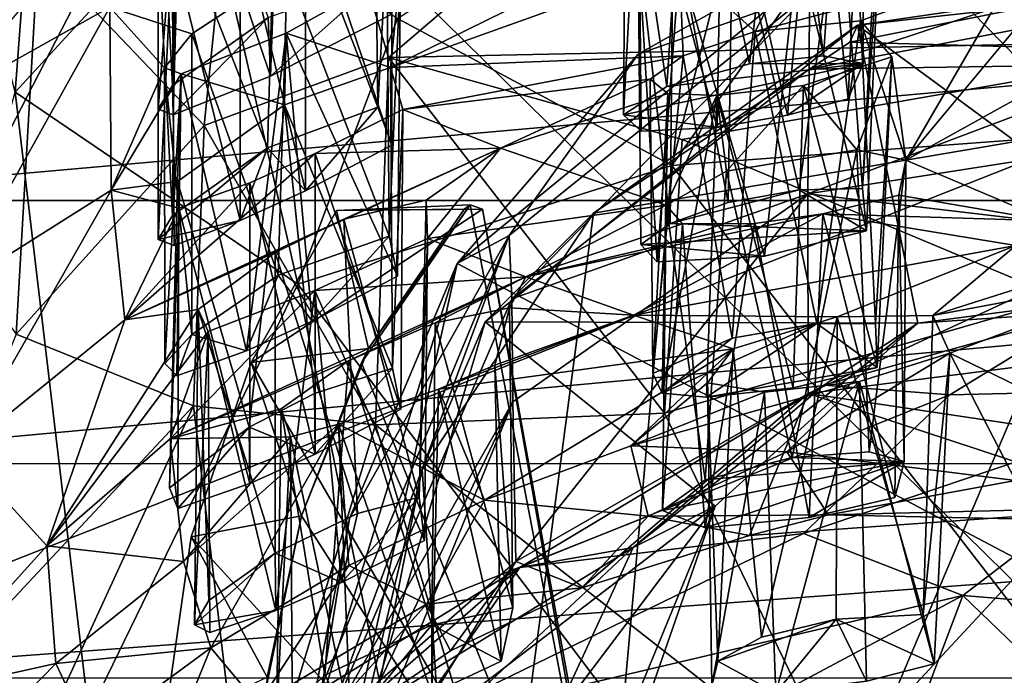
# Model space of a CAD drawing. Units: inches. Extents: x -2.6 to 2.6, y -5.9 to 6.
# Drawn here: x -0.7 to -0.1, y 4.8 to 5.2 of the extents above; entities that cross this region are included whole.
import ezdxf

# ---------------------------------------------------------------- set-up
doc = ezdxf.new("R2010")
doc.units = ezdxf.units.IN
doc.layers.get('0').update_dxf_attribs({"true_color": 0xc2ced6})

msp = doc.modelspace()

# ---------------------------------------------------------------- linework, layer by layer
for points in [[(-0.74927, 5.41778), (-0.65324, 5.48201), (-0.67857, 5.14467), (-0.74927, 5.41778)], [(-0.67857, 5.14467), (-0.65324, 5.48201), (-0.56468, 5.26865), (-0.67857, 5.14467)], [(0.86501, 5.47617), (-2.57195, 4.11775), (-2.43944, 5.31688), (0.86501, 5.47617)], [(2.61667, 3.15815), (-2.57195, 4.11775), (0.86501, 5.47617), (2.61667, 3.15815)], [(-0.66484, 5.22875), (-0.566, 5.12485), (-0.53521, 5.43135), (-0.66484, 5.22875)], [(-0.53521, 5.43135), (-0.566, 5.12485), (-0.45631, 5.16539), (-0.53521, 5.43135)], [(-0.53521, 5.43135), (-0.45631, 5.16539), (-0.34549, 5.26029), (-0.53521, 5.43135)], [(-0.07397, 5.40171), (-0.01854, 5.12111), (-0.28765, 5.10107), (-0.07397, 5.40171)], [(-0.28765, 5.10107), (-0.22905, 5.33154), (-0.07397, 5.40171), (-0.28765, 5.10107)], [(-0.00184, 4.77211), (0.44493, 5.34119), (-0.57268, 5.33435), (-0.00184, 4.77211)], [(-0.27873, 5.33207), (-0.22001, 5.34419), (-0.2414, 5.16166), (-0.27873, 5.33207)], [(-0.2414, 5.16166), (-0.22001, 5.34419), (-0.19735, 5.16636), (-0.2414, 5.16166)], [(-0.19735, 5.16636), (-0.22001, 5.34419), (-0.18472, 5.3451), (-0.19735, 5.16636)], [(-0.19735, 5.16636), (-0.18472, 5.3451), (-0.17364, 5.16182), (-0.19735, 5.16636)], [(-0.17415, 5.32654), (-0.17364, 5.16182), (-0.18472, 5.3451), (-0.17415, 5.32654)], [(-0.52007, 5.33572), (-0.57958, 5.31176), (-0.52656, 5.15416), (-0.52007, 5.33572)], [(-0.52007, 5.33572), (-0.52656, 5.15416), (-0.45467, 5.19088), (-0.52007, 5.33572)], [(-0.87951, 4.73823), (-0.57268, 5.33435), (-1.34397, 5.28736), (-0.87951, 4.73823)], [(-0.57268, 5.33435), (-0.87951, 4.73823), (-0.00184, 4.77211), (-0.57268, 5.33435)], [(-0.22905, 5.33154), (-0.28765, 5.10107), (-0.4509, 5.18863), (-0.22905, 5.33154)], [(-0.27873, 5.33207), (-0.29055, 5.14804), (-0.31509, 5.3123), (-0.27873, 5.33207)], [(-0.29055, 5.14804), (-0.27873, 5.33207), (-0.2414, 5.16166), (-0.29055, 5.14804)], [(-0.5849, 5.14872), (-0.59351, 5.31362), (-0.58315, 5.32907), (-0.5849, 5.14872)], [(-0.58315, 5.32907), (-0.52796, 5.1891), (-0.5849, 5.14872), (-0.58315, 5.32907)], [(-0.20151, 5.31397), (-0.18267, 5.14076), (-0.17415, 5.32654), (-0.20151, 5.31397)], [(-0.17415, 5.32654), (-0.18267, 5.14076), (-0.17364, 5.16182), (-0.17415, 5.32654)], [(-0.5849, 5.14872), (-0.59348, 5.13455), (-0.59351, 5.31362), (-0.5849, 5.14872)], [(-0.57958, 5.31176), (-0.59351, 5.31362), (-0.59348, 5.13455), (-0.57958, 5.31176)], [(-0.59348, 5.13455), (-0.58457, 5.13127), (-0.57958, 5.31176), (-0.59348, 5.13455)], [(-0.58457, 5.13127), (-0.52656, 5.15416), (-0.57958, 5.31176), (-0.58457, 5.13127)], [(-0.46482, 5.31421), (-0.46266, 5.13568), (-0.52298, 5.29278), (-0.46482, 5.31421)], [(-0.46266, 5.13568), (-0.46482, 5.31421), (-0.45413, 5.29213), (-0.46266, 5.13568)], [(-0.31509, 5.3123), (-0.31631, 5.13126), (-0.30744, 5.29991), (-0.31509, 5.3123)], [(-0.31631, 5.13126), (-0.31509, 5.3123), (-0.29055, 5.14804), (-0.31631, 5.13126)], [(-0.20151, 5.31397), (-0.2576, 5.30332), (-0.21866, 5.13094), (-0.20151, 5.31397)], [(-0.18267, 5.14076), (-0.20151, 5.31397), (-0.21866, 5.13094), (-0.18267, 5.14076)], [(-0.26066, 5.12372), (-0.2576, 5.30332), (-0.30744, 5.29991), (-0.26066, 5.12372)], [(-0.2576, 5.30332), (-0.26066, 5.12372), (-0.21866, 5.13094), (-0.2576, 5.30332)], [(-0.31631, 5.13126), (-0.30583, 5.12152), (-0.30744, 5.29991), (-0.31631, 5.13126)], [(-0.30744, 5.29991), (-0.30583, 5.12152), (-0.26066, 5.12372), (-0.30744, 5.29991)], [(-0.52298, 5.29278), (-0.52841, 5.11147), (-0.5832, 5.25165), (-0.52298, 5.29278)], [(-0.46266, 5.13568), (-0.52841, 5.11147), (-0.52298, 5.29278), (-0.46266, 5.13568)], [(-0.45413, 5.29213), (-0.5058, 5.26518), (-0.45441, 5.11308), (-0.45413, 5.29213)], [(-0.45413, 5.29213), (-0.45441, 5.11308), (-0.46266, 5.13568), (-0.45413, 5.29213)], [(-0.67857, 5.14467), (-0.56468, 5.26865), (-0.51034, 5.03019), (-0.67857, 5.14467)], [(-0.51034, 5.03019), (-0.56468, 5.26865), (-0.4509, 5.18863), (-0.51034, 5.03019)], [(-0.5058, 5.26518), (-0.54471, 5.2474), (-0.5058, 5.08594), (-0.5058, 5.26518)], [(-0.5058, 5.26518), (-0.5058, 5.08594), (-0.45441, 5.11308), (-0.5058, 5.26518)], [(-0.25127, 5.25885), (-0.18759, 5.26653), (-0.21183, 5.08658), (-0.25127, 5.25885)], [(-0.17407, 5.08734), (-0.21183, 5.08658), (-0.18759, 5.26653), (-0.17407, 5.08734)], [(-0.18759, 5.26653), (-0.16494, 5.26152), (-0.17407, 5.08734), (-0.18759, 5.26653)], [(0.05944, 5.17614), (-0.34549, 5.26029), (-0.45631, 5.16539), (0.05944, 5.17614)], [(-0.17407, 5.08734), (-0.16494, 5.26152), (-0.16379, 5.2466), (-0.17407, 5.08734)], [(-0.62387, 5.2563), (-0.62224, 5.19529), (-0.72042, 5.14025), (-0.62387, 5.2563)], [(-0.28678, 5.24671), (-0.25127, 5.25885), (-0.25409, 5.07899), (-0.28678, 5.24671)], [(-0.25127, 5.25885), (-0.21183, 5.08658), (-0.25409, 5.07899), (-0.25127, 5.25885)], [(-0.59353, 5.23606), (-0.5832, 5.25165), (-0.58491, 5.07118), (-0.59353, 5.23606)], [(-0.54471, 5.2474), (-0.58505, 5.23211), (-0.54471, 5.06817), (-0.54471, 5.2474)], [(-0.52841, 5.11147), (-0.58491, 5.07118), (-0.5832, 5.25165), (-0.52841, 5.11147)], [(-0.54471, 5.2474), (-0.54471, 5.06817), (-0.5058, 5.08594), (-0.54471, 5.2474)], [(-0.41541, 5.04252), (-0.16401, 5.24894), (0.52198, 4.54749), (-0.41541, 5.04252)], [(-0.30767, 5.16735), (-0.16401, 5.24894), (-0.41541, 5.04252), (-0.30767, 5.16735)], [(-0.16401, 5.24894), (-0.30767, 5.16735), (-0.20556, 5.2034), (-0.16401, 5.24894)], [(0.47641, 4.89057), (0.52198, 4.54749), (-0.16401, 5.24894), (0.47641, 4.89057)], [(-0.28861, 5.06652), (-0.30758, 5.232), (-0.28678, 5.24671), (-0.28861, 5.06652)], [(-0.28861, 5.06652), (-0.28678, 5.24671), (-0.25409, 5.07899), (-0.28861, 5.06652)], [(-0.17165, 5.06205), (-0.16379, 5.2466), (-0.2125, 5.23031), (-0.17165, 5.06205)], [(-0.16379, 5.2466), (-0.17165, 5.06205), (-0.17407, 5.08734), (-0.16379, 5.2466)], [(-0.58505, 5.23211), (-0.59353, 5.23606), (-0.59353, 5.05683), (-0.58505, 5.23211)], [(-0.59353, 5.23606), (-0.58491, 5.07118), (-0.59353, 5.05683), (-0.59353, 5.23606)], [(-0.45724, 5.23783), (-0.45593, 5.05897), (-0.51661, 5.21685), (-0.45724, 5.23783)], [(-0.45593, 5.05897), (-0.45724, 5.23783), (-0.44914, 5.2177), (-0.45593, 5.05897)], [(-0.85012, 5.23159), (-0.85571, 5.08019), (0.847, 5.23151), (-0.85012, 5.23159)], [(0.847, 5.23151), (-0.85571, 5.08019), (0.85258, 5.0801), (0.847, 5.23151)], [(-0.59353, 5.05683), (-0.58402, 5.05341), (-0.58505, 5.23211), (-0.59353, 5.05683)], [(-0.58505, 5.23211), (-0.58402, 5.05341), (-0.54471, 5.06817), (-0.58505, 5.23211)], [(-0.44914, 5.2177), (-0.30758, 5.232), (-0.45513, 5.15943), (-0.44914, 5.2177)], [(-0.28311, 5.22112), (-0.45513, 5.15943), (-0.30758, 5.232), (-0.28311, 5.22112)], [(-0.28861, 5.06652), (-0.30615, 5.054), (-0.30758, 5.232), (-0.28861, 5.06652)], [(-0.30615, 5.054), (-0.2964, 5.04357), (-0.30758, 5.232), (-0.30615, 5.054)], [(-0.2964, 5.04357), (-0.28311, 5.22112), (-0.30758, 5.232), (-0.2964, 5.04357)], [(-0.2125, 5.23031), (-0.28311, 5.22112), (-0.23244, 5.04702), (-0.2125, 5.23031)], [(-0.2125, 5.23031), (-0.23801, 5.18078), (-0.28311, 5.22112), (-0.2125, 5.23031)], [(-0.23801, 5.18078), (-0.2125, 5.23031), (-0.07996, 5.2224), (-0.23801, 5.18078)], [(-0.17165, 5.06205), (-0.2125, 5.23031), (-0.23244, 5.04702), (-0.17165, 5.06205)], [(-0.67808, 5.00058), (-0.66484, 5.22875), (-0.77945, 5.14054), (-0.67808, 5.00058)], [(-0.566, 5.12485), (-0.66484, 5.22875), (-0.67808, 5.00058), (-0.566, 5.12485)], [(-0.20556, 5.2034), (-0.20585, 5.15831), (-0.00156, 5.22604), (-0.20556, 5.2034)], [(-0.00156, 5.22604), (-0.20585, 5.15831), (-0.00156, 5.19761), (-0.00156, 5.22604)], [(-0.28079, 5.16642), (-0.45513, 5.15943), (-0.28311, 5.22112), (-0.28079, 5.16642)], [(-0.2964, 5.04357), (-0.23244, 5.04702), (-0.28311, 5.22112), (-0.2964, 5.04357)], [(-0.28311, 5.22112), (-0.23801, 5.18078), (-0.28079, 5.16642), (-0.28311, 5.22112)], [(-0.1752, 5.18711), (-0.23801, 5.18078), (-0.07996, 5.2224), (-0.1752, 5.18711)], [(-0.1752, 5.18711), (-0.07996, 5.2224), (-0.14829, 5.10409), (-0.1752, 5.18711)], [(-0.06101, 5.20929), (-0.14829, 5.10409), (-0.07996, 5.2224), (-0.06101, 5.20929)], [(-0.57343, 5.17946), (-0.62224, 5.19529), (-0.51661, 5.21685), (-0.57343, 5.17946)], [(-0.51661, 5.21685), (-0.52211, 5.03566), (-0.57343, 5.17946), (-0.51661, 5.21685)], [(-0.45982, 5.21371), (-0.52656, 5.15416), (-0.52796, 5.1891), (-0.45982, 5.21371)], [(-0.45982, 5.21371), (-0.45467, 5.19088), (-0.52656, 5.15416), (-0.45982, 5.21371)], [(-0.45593, 5.05897), (-0.52211, 5.03566), (-0.51661, 5.21685), (-0.45593, 5.05897)], [(-0.44914, 5.2177), (-0.51725, 5.17979), (-0.45102, 5.03498), (-0.44914, 5.2177)], [(-0.51725, 5.17979), (-0.44914, 5.2177), (-0.45513, 5.15943), (-0.51725, 5.17979)], [(-0.45593, 5.05897), (-0.44914, 5.2177), (-0.45102, 5.03498), (-0.45593, 5.05897)], [(-0.17708, 5.18463), (-0.18161, 5.17457), (-0.00156, 5.21038), (-0.17708, 5.18463)], [(-0.18161, 5.17457), (0.20257, 5.16378), (-0.00156, 5.21038), (-0.18161, 5.17457)], [(-0.00156, 5.21038), (0.05102, 5.21003), (-0.17708, 5.18463), (-0.00156, 5.21038)], [(-0.17708, 5.18463), (0.05102, 5.21003), (0.033, 5.02979), (-0.17708, 5.18463)], [(-0.14829, 5.10409), (-0.06101, 5.20929), (-0.07913, 5.14246), (-0.14829, 5.10409)], [(-0.20556, 5.2034), (-0.38445, 5.05936), (-0.38281, 5.02158), (-0.20556, 5.2034)], [(-0.20556, 5.2034), (-0.30767, 5.16735), (-0.38445, 5.05936), (-0.20556, 5.2034)], [(-0.38281, 5.02158), (-0.20585, 5.15831), (-0.20556, 5.2034), (-0.38281, 5.02158)], [(-0.71624, 5.02642), (-0.72042, 5.14025), (-0.62224, 5.19529), (-0.71624, 5.02642)], [(-0.71624, 5.02642), (-0.62224, 5.19529), (-0.62139, 5.08638), (-0.71624, 5.02642)], [(-0.62139, 5.08638), (-0.62224, 5.19529), (-0.58966, 5.1591), (-0.62139, 5.08638)], [(-0.58966, 5.1591), (-0.62224, 5.19529), (-0.57343, 5.17946), (-0.58966, 5.1591)], [(-0.20585, 5.15831), (-0.00156, 5.16145), (-0.00156, 5.19761), (-0.20585, 5.15831)], [(-0.5849, 5.14872), (-0.52796, 5.1891), (-0.58457, 5.13127), (-0.5849, 5.14872)], [(-0.58457, 5.13127), (-0.52796, 5.1891), (-0.52656, 5.15416), (-0.58457, 5.13127)], [(-0.28765, 5.10107), (-0.51034, 5.03019), (-0.4509, 5.18863), (-0.28765, 5.10107)], [(-0.17708, 5.18463), (-0.3987, 5.00777), (-0.33425, 5.07259), (-0.17708, 5.18463)], [(-0.3987, 5.00777), (-0.17708, 5.18463), (-0.14105, 5.00709), (-0.3987, 5.00777)], [(-0.33425, 5.07259), (-0.18161, 5.17457), (-0.17708, 5.18463), (-0.33425, 5.07259)], [(-0.20127, 5.00675), (-0.23801, 5.18078), (-0.1752, 5.18711), (-0.20127, 5.00675)], [(-0.16636, 5.00686), (-0.20127, 5.00675), (-0.1752, 5.18711), (-0.16636, 5.00686)], [(0.033, 5.02979), (-0.14105, 5.00709), (-0.17708, 5.18463), (0.033, 5.02979)], [(-0.16636, 5.00686), (-0.1752, 5.18711), (-0.15658, 5.16568), (-0.16636, 5.00686)], [(-0.15658, 5.16568), (-0.1752, 5.18711), (-0.14829, 5.10409), (-0.15658, 5.16568)], [(-0.57343, 5.17946), (-0.57343, 5.00022), (-0.58966, 5.1591), (-0.57343, 5.17946)], [(-0.51818, 5.13723), (-0.5797, 5.15551), (-0.51725, 5.17979), (-0.51818, 5.13723)], [(-0.54084, 4.99062), (-0.51725, 5.17979), (-0.5797, 5.15551), (-0.54084, 4.99062)], [(-0.52211, 5.03566), (-0.57343, 5.00022), (-0.57343, 5.17946), (-0.52211, 5.03566)], [(-0.51725, 5.17979), (-0.54084, 4.99062), (-0.50187, 5.00821), (-0.51725, 5.17979)], [(-0.45513, 5.15943), (-0.51818, 5.13723), (-0.51725, 5.17979), (-0.45513, 5.15943)], [(-0.51725, 5.17979), (-0.50187, 5.00821), (-0.45102, 5.03498), (-0.51725, 5.17979)], [(-0.28079, 5.16642), (-0.23801, 5.18078), (-0.25168, 4.99801), (-0.28079, 5.16642)], [(-0.23801, 5.18078), (-0.20127, 5.00675), (-0.25168, 4.99801), (-0.23801, 5.18078)], [(-0.45631, 5.16539), (-0.28138, 5.11638), (0.05944, 5.17614), (-0.45631, 5.16539)], [(0.20257, 5.16378), (-0.18161, 5.17457), (-0.33425, 5.07259), (0.20257, 5.16378)], [(-0.0553, 5.02165), (0.05944, 5.17614), (-0.28138, 5.11638), (-0.0553, 5.02165)], [(-0.45631, 5.16539), (-0.566, 5.12485), (-0.46403, 4.94643), (-0.45631, 5.16539)], [(-0.46403, 4.94643), (-0.29201, 4.95348), (-0.45631, 5.16539), (-0.46403, 4.94643)], [(-0.29201, 4.95348), (-0.28138, 5.11638), (-0.45631, 5.16539), (-0.29201, 4.95348)], [(-0.44787, 5.13444), (-0.45513, 5.15943), (-0.28079, 5.16642), (-0.44787, 5.13444)], [(-0.30044, 5.15241), (-0.44787, 5.13444), (-0.28079, 5.16642), (-0.30044, 5.15241)], [(-0.41541, 5.04252), (-0.38445, 5.05936), (-0.30767, 5.16735), (-0.41541, 5.04252)], [(-0.30044, 5.15241), (-0.28079, 5.16642), (-0.29894, 4.97704), (-0.30044, 5.15241)], [(-0.28079, 5.16642), (-0.25168, 4.99801), (-0.29894, 4.97704), (-0.28079, 5.16642)], [(-0.17364, 5.16182), (-0.2414, 5.16166), (-0.19735, 5.16636), (-0.17364, 5.16182)], [(-0.20913, 5.14865), (-0.15658, 5.16568), (-0.17746, 5.11033), (-0.20913, 5.14865)], [(-0.20913, 5.14865), (-0.16541, 4.98071), (-0.15658, 5.16568), (-0.20913, 5.14865)], [(-0.14829, 5.10409), (-0.17746, 5.11033), (-0.15658, 5.16568), (-0.14829, 5.10409)], [(-0.16636, 5.00686), (-0.15658, 5.16568), (-0.16541, 4.98071), (-0.16636, 5.00686)], [(-0.45397, 4.98029), (-0.51818, 5.13723), (-0.45513, 5.15943), (-0.45397, 4.98029)], [(-0.45397, 4.98029), (-0.45513, 5.15943), (-0.44787, 5.13444), (-0.45397, 4.98029)], [(-0.40903, 4.50468), (0.20253, 4.31602), (0.20257, 5.16378), (-0.40903, 4.50468)], [(0.20257, 5.16378), (-0.33425, 5.07259), (-0.40903, 4.50468), (0.20257, 5.16378)], [(-0.29055, 5.14804), (-0.17364, 5.16182), (-0.31631, 5.13126), (-0.29055, 5.14804)], [(-0.26066, 5.12372), (-0.31631, 5.13126), (-0.17364, 5.16182), (-0.26066, 5.12372)], [(-0.2414, 5.16166), (-0.17364, 5.16182), (-0.29055, 5.14804), (-0.2414, 5.16166)], [(-0.26066, 5.12372), (-0.17364, 5.16182), (-0.21866, 5.13094), (-0.26066, 5.12372)], [(-0.21866, 5.13094), (-0.17364, 5.16182), (-0.18267, 5.14076), (-0.21866, 5.13094)], [(-0.20669, 5.08413), (-0.00156, 5.11607), (-0.00156, 5.16145), (-0.20669, 5.08413)], [(-0.20585, 5.15831), (-0.20669, 5.08413), (-0.00156, 5.16145), (-0.20585, 5.15831)], [(-0.62139, 5.08638), (-0.58966, 5.1591), (-0.5797, 5.15551), (-0.62139, 5.08638)], [(-0.5797, 5.15551), (-0.58195, 5.09147), (-0.62139, 5.08638), (-0.5797, 5.15551)], [(-0.58954, 4.98303), (-0.58966, 5.1591), (-0.57343, 5.00022), (-0.58954, 4.98303)], [(-0.5797, 5.15551), (-0.58966, 5.1591), (-0.58954, 4.98303), (-0.5797, 5.15551)], [(-0.58954, 4.98303), (-0.58232, 4.97571), (-0.5797, 5.15551), (-0.58954, 4.98303)], [(-0.58232, 4.97571), (-0.54084, 4.99062), (-0.5797, 5.15551), (-0.58232, 4.97571)], [(-0.5797, 5.15551), (-0.51818, 5.13723), (-0.58195, 5.09147), (-0.5797, 5.15551)], [(-0.20669, 5.08413), (-0.20585, 5.15831), (-0.38281, 5.02158), (-0.20669, 5.08413)], [(-0.5849, 5.14872), (-0.58457, 5.13127), (-0.59348, 5.13455), (-0.5849, 5.14872)], [(-0.30044, 5.15241), (-0.38971, 5.11132), (-0.44787, 5.13444), (-0.30044, 5.15241)], [(-0.29, 5.14391), (-0.38971, 5.11132), (-0.30044, 5.15241), (-0.29, 5.14391)], [(-0.30044, 5.15241), (-0.29894, 4.97704), (-0.29, 5.14391), (-0.30044, 5.15241)], [(-0.21539, 4.96843), (-0.20913, 5.14865), (-0.26089, 5.14268), (-0.21539, 4.96843)], [(-0.20913, 5.14865), (-0.25497, 5.09765), (-0.26089, 5.14268), (-0.20913, 5.14865)], [(-0.17746, 5.11033), (-0.25497, 5.09765), (-0.20913, 5.14865), (-0.17746, 5.11033)], [(-0.20913, 5.14865), (-0.21539, 4.96843), (-0.16541, 4.98071), (-0.20913, 5.14865)], [(-0.63478, 4.77417), (-0.76945, 4.82055), (-0.67857, 5.14467), (-0.63478, 4.77417)], [(-0.67857, 5.14467), (-0.51034, 5.03019), (-0.63478, 4.77417), (-0.67857, 5.14467)], [(-0.29, 5.14391), (-0.29091, 5.07743), (-0.38971, 5.11132), (-0.29, 5.14391)], [(-0.29894, 4.97704), (-0.29339, 4.96527), (-0.29, 5.14391), (-0.29894, 4.97704)], [(-0.26089, 5.14268), (-0.29, 5.14391), (-0.29339, 4.96527), (-0.26089, 5.14268)], [(-0.29339, 4.96527), (-0.26694, 4.96301), (-0.26089, 5.14268), (-0.29339, 4.96527)], [(-0.29, 5.14391), (-0.26089, 5.14268), (-0.29091, 5.07743), (-0.29, 5.14391)], [(-0.26089, 5.14268), (-0.25497, 5.09765), (-0.29091, 5.07743), (-0.26089, 5.14268)], [(-0.26089, 5.14268), (-0.26694, 4.96301), (-0.21539, 4.96843), (-0.26089, 5.14268)], [(-0.0632, 5.06809), (-0.14829, 5.10409), (-0.07913, 5.14246), (-0.0632, 5.06809)], [(-0.51818, 5.13723), (-0.5392, 4.94498), (-0.58195, 5.09147), (-0.51818, 5.13723)], [(-0.50039, 4.9651), (-0.5392, 4.94498), (-0.51818, 5.13723), (-0.50039, 4.9651)], [(-0.50039, 4.9651), (-0.51818, 5.13723), (-0.45397, 4.98029), (-0.50039, 4.9651)], [(-0.46266, 5.13568), (-0.5058, 5.08594), (-0.52841, 5.11147), (-0.46266, 5.13568)], [(-0.46266, 5.13568), (-0.45441, 5.11308), (-0.5058, 5.08594), (-0.46266, 5.13568)], [(-0.49999, 5.10822), (-0.44787, 5.13444), (-0.38971, 5.11132), (-0.49999, 5.10822)], [(-0.49999, 5.10822), (-0.44907, 4.95575), (-0.44787, 5.13444), (-0.49999, 5.10822)], [(-0.44907, 4.95575), (-0.45397, 4.98029), (-0.44787, 5.13444), (-0.44907, 4.95575)], [(-0.31631, 5.13126), (-0.26066, 5.12372), (-0.30583, 5.12152), (-0.31631, 5.13126)], [(-0.57245, 4.9577), (-0.566, 5.12485), (-0.67808, 5.00058), (-0.57245, 4.9577)], [(-0.566, 5.12485), (-0.57245, 4.9577), (-0.46403, 4.94643), (-0.566, 5.12485)], [(-0.03183, 4.76991), (-0.28765, 5.10107), (-0.01854, 5.12111), (-0.03183, 4.76991)], [(-0.28138, 5.11638), (-0.29201, 4.95348), (-0.0553, 5.02165), (-0.28138, 5.11638)], [(-0.20669, 5.08413), (-0.00157, 5.05987), (-0.00156, 5.11607), (-0.20669, 5.08413)], [(-0.61324, 5.00894), (-0.49999, 5.10822), (-0.38971, 5.11132), (-0.61324, 5.00894)], [(-0.4829, 5.06896), (-0.61324, 5.00894), (-0.38971, 5.11132), (-0.4829, 5.06896)], [(-0.53895, 5.09065), (-0.49999, 5.10822), (-0.61324, 5.00894), (-0.53895, 5.09065)], [(-0.59353, 5.05683), (-0.52841, 5.11147), (-0.54471, 5.06817), (-0.59353, 5.05683)], [(-0.59353, 5.05683), (-0.58491, 5.07118), (-0.52841, 5.11147), (-0.59353, 5.05683)], [(-0.54471, 5.06817), (-0.52841, 5.11147), (-0.5058, 5.08594), (-0.54471, 5.06817)], [(-0.53895, 5.09065), (-0.49999, 4.92899), (-0.49999, 5.10822), (-0.53895, 5.09065)], [(-0.49999, 5.10822), (-0.49999, 4.92899), (-0.44907, 4.95575), (-0.49999, 5.10822)], [(-0.4829, 5.06896), (-0.38971, 5.11132), (-0.4339, 5.08028), (-0.4829, 5.06896)], [(-0.38971, 5.11132), (-0.43307, 5.05749), (-0.4339, 5.08028), (-0.38971, 5.11132)], [(-0.43307, 5.05749), (-0.38971, 5.11132), (-0.29091, 5.07743), (-0.43307, 5.05749)], [(-0.25497, 5.09765), (-0.17746, 5.11033), (-0.21587, 4.92704), (-0.25497, 5.09765)], [(-0.17008, 4.93045), (-0.21587, 4.92704), (-0.17746, 5.11033), (-0.17008, 4.93045)], [(-0.14829, 5.10409), (-0.17008, 4.93045), (-0.17746, 5.11033), (-0.14829, 5.10409)], [(-0.31701, 4.77395), (-0.51034, 5.03019), (-0.28765, 5.10107), (-0.31701, 4.77395)], [(-0.28765, 5.10107), (-0.03183, 4.76991), (-0.31701, 4.77395), (-0.28765, 5.10107)], [(-0.14829, 5.10409), (-0.14921, 4.92463), (-0.17008, 4.93045), (-0.14829, 5.10409)], [(-0.15245, 5.08336), (-0.14921, 4.92463), (-0.14829, 5.10409), (-0.15245, 5.08336)], [(-0.14829, 5.10409), (-0.0632, 5.06809), (-0.15245, 5.08336), (-0.14829, 5.10409)], [(-0.29091, 5.07743), (-0.25497, 5.09765), (-0.2677, 4.91367), (-0.29091, 5.07743)], [(-0.21587, 4.92704), (-0.2677, 4.91367), (-0.25497, 5.09765), (-0.21587, 4.92704)], [(-0.62139, 5.08638), (-0.58195, 5.09147), (-0.58112, 5.07565), (-0.62139, 5.08638)], [(-0.61324, 5.00894), (-0.58112, 5.07565), (-0.53895, 5.09065), (-0.61324, 5.00894)], [(-0.58195, 5.09147), (-0.58673, 4.90901), (-0.58112, 5.07565), (-0.58195, 5.09147)], [(-0.5392, 4.94498), (-0.58673, 4.90901), (-0.58195, 5.09147), (-0.5392, 4.94498)], [(-0.53895, 5.09065), (-0.58112, 5.07565), (-0.53895, 4.91142), (-0.53895, 5.09065)], [(-0.53895, 5.09065), (-0.53895, 4.91142), (-0.49999, 4.92899), (-0.53895, 5.09065)], [(-0.71062, 4.9301), (-0.71624, 5.02642), (-0.62139, 5.08638), (-0.71062, 4.9301)], [(-0.71062, 4.9301), (-0.62139, 5.08638), (-0.61324, 5.00894), (-0.71062, 4.9301)], [(-0.61324, 5.00894), (-0.62139, 5.08638), (-0.58112, 5.07565), (-0.61324, 5.00894)], [(-0.38281, 5.02158), (-0.38222, 4.96022), (-0.20669, 5.08413), (-0.38281, 5.02158)], [(-0.38045, 4.86502), (-0.20669, 5.08413), (-0.38222, 4.96022), (-0.38045, 4.86502)], [(-0.20669, 5.08413), (-0.38045, 4.86502), (-0.20647, 4.96504), (-0.20669, 5.08413)], [(-0.21183, 5.08658), (-0.28861, 5.06652), (-0.25409, 5.07899), (-0.21183, 5.08658)], [(-0.28861, 5.06652), (-0.21183, 5.08658), (-0.17165, 5.06205), (-0.28861, 5.06652)], [(-0.17165, 5.06205), (-0.21183, 5.08658), (-0.17407, 5.08734), (-0.17165, 5.06205)], [(-0.20669, 5.08413), (-0.20647, 4.96504), (-0.00157, 5.05987), (-0.20669, 5.08413)], [(-0.15245, 5.08336), (-0.19764, 5.07223), (-0.1548, 4.90324), (-0.15245, 5.08336)], [(-0.19764, 5.07223), (-0.15245, 5.08336), (-0.0632, 5.06809), (-0.19764, 5.07223)], [(-0.1548, 4.90324), (-0.14921, 4.92463), (-0.15245, 5.08336), (-0.1548, 4.90324)], [(-0.85484, 4.92333), (0.85258, 5.0801), (-0.85571, 5.08019), (-0.85484, 4.92333)], [(0.85258, 5.0801), (-0.85484, 4.92333), (0.85169, 4.92325), (0.85258, 5.0801)], [(-0.40779, 5.07748), (-0.40035, 5.07505), (-0.48729, 5.0742), (-0.40779, 5.07748)], [(-0.41125, 5.07494), (-0.40779, 5.07748), (-0.48729, 5.0742), (-0.41125, 5.07494)], [(-0.4829, 5.06896), (-0.4339, 5.08028), (-0.43811, 4.90345), (-0.4829, 5.06896)], [(-0.46828, 4.99202), (-0.47238, 4.98345), (-0.40779, 5.07748), (-0.46828, 4.99202)], [(-0.40779, 5.07748), (-0.47238, 4.98345), (-0.31425, 4.58905), (-0.40779, 5.07748)], [(-0.40779, 5.07748), (-0.41125, 5.07494), (-0.46828, 4.99202), (-0.40779, 5.07748)], [(-0.4339, 5.08028), (-0.43307, 5.05749), (-0.43811, 4.90345), (-0.4339, 5.08028)], [(-0.37455, 5.03466), (-0.43307, 5.05749), (-0.29091, 5.07743), (-0.37455, 5.03466)], [(-0.40035, 5.07505), (-0.40779, 5.07748), (-0.31425, 4.58905), (-0.40035, 5.07505)], [(-0.2813, 5.06623), (-0.37455, 5.03466), (-0.29091, 5.07743), (-0.2813, 5.06623)], [(-0.29316, 4.89544), (-0.29091, 5.07743), (-0.2677, 4.91367), (-0.29316, 4.89544)], [(-0.29316, 4.89544), (-0.2813, 5.06623), (-0.29091, 5.07743), (-0.29316, 4.89544)], [(-0.58673, 4.90901), (-0.58173, 4.89664), (-0.58112, 5.07565), (-0.58673, 4.90901)], [(-0.58112, 5.07565), (-0.58173, 4.89664), (-0.53895, 4.91142), (-0.58112, 5.07565)], [(-0.40035, 5.07505), (-0.3133, 4.59533), (-0.53815, 4.98354), (-0.40035, 5.07505)], [(-0.48729, 5.0742), (-0.40035, 5.07505), (-0.53815, 4.98354), (-0.48729, 5.0742)], [(-0.48729, 5.0742), (-0.53815, 4.98354), (-0.53815, 4.98354), (-0.48729, 5.0742)], [(-0.53815, 4.98354), (-0.48729, 5.0742), (-0.48729, 5.0742), (-0.53815, 4.98354)], [(-0.48729, 5.0742), (-0.53815, 4.98354), (-0.46828, 4.99202), (-0.48729, 5.0742)], [(-0.46828, 4.99202), (-0.41125, 5.07494), (-0.48729, 5.0742), (-0.46828, 4.99202)], [(-0.48729, 5.0742), (-0.48729, 5.0742), (-0.41125, 5.07494), (-0.48729, 5.0742)], [(-0.3987, 5.00777), (-0.43624, 4.91995), (-0.33425, 5.07259), (-0.3987, 5.00777)], [(-0.43624, 4.91995), (-0.40903, 4.50468), (-0.33425, 5.07259), (-0.43624, 4.91995)], [(-0.31425, 4.58905), (-0.3133, 4.59533), (-0.40035, 5.07505), (-0.31425, 4.58905)], [(-0.23845, 5.06636), (-0.19764, 5.07223), (-0.37455, 5.03466), (-0.23845, 5.06636)], [(-0.37455, 5.03466), (-0.19764, 5.07223), (-0.31044, 5.01184), (-0.37455, 5.03466)], [(-0.31044, 5.01184), (-0.19764, 5.07223), (-0.08277, 5.05329), (-0.31044, 5.01184)], [(-0.20584, 4.89134), (-0.19764, 5.07223), (-0.23845, 5.06636), (-0.20584, 4.89134)], [(-0.19764, 5.07223), (-0.20584, 4.89134), (-0.1548, 4.90324), (-0.19764, 5.07223)], [(-0.0632, 5.06809), (-0.08277, 5.05329), (-0.19764, 5.07223), (-0.0632, 5.06809)], [(-0.52373, 5.04914), (-0.61324, 5.00894), (-0.4829, 5.06896), (-0.52373, 5.04914)], [(-0.58402, 5.05341), (-0.59353, 5.05683), (-0.54471, 5.06817), (-0.58402, 5.05341)], [(-0.52373, 5.04914), (-0.4829, 5.06896), (-0.47482, 4.89362), (-0.52373, 5.04914)], [(-0.47482, 4.89362), (-0.4829, 5.06896), (-0.43811, 4.90345), (-0.47482, 4.89362)], [(-0.37455, 5.03466), (-0.2813, 5.06623), (-0.23845, 5.06636), (-0.37455, 5.03466)], [(-0.28861, 5.06652), (-0.17165, 5.06205), (-0.30615, 5.054), (-0.28861, 5.06652)], [(-0.29316, 4.89544), (-0.26769, 4.88519), (-0.2813, 5.06623), (-0.29316, 4.89544)], [(-0.23845, 5.06636), (-0.2813, 5.06623), (-0.26769, 4.88519), (-0.23845, 5.06636)], [(-0.26769, 4.88519), (-0.20584, 4.89134), (-0.23845, 5.06636), (-0.26769, 4.88519)], [(-0.23244, 5.04702), (-0.30615, 5.054), (-0.17165, 5.06205), (-0.23244, 5.04702)], [(-0.20647, 4.96504), (-0.00157, 4.99123), (-0.00157, 5.05987), (-0.20647, 4.96504)], [(-0.45593, 5.05897), (-0.50187, 5.00821), (-0.52211, 5.03566), (-0.45593, 5.05897)], [(-0.45593, 5.05897), (-0.45102, 5.03498), (-0.50187, 5.00821), (-0.45593, 5.05897)], [(-0.43307, 5.05749), (-0.50023, 5.02646), (-0.43485, 4.87753), (-0.43307, 5.05749)], [(-0.50023, 5.02646), (-0.43307, 5.05749), (-0.37455, 5.03466), (-0.50023, 5.02646)], [(-0.38445, 5.05936), (-0.49576, 4.79133), (-0.49501, 4.76225), (-0.38445, 5.05936)], [(-0.47957, 4.89062), (-0.49576, 4.79133), (-0.38445, 5.05936), (-0.47957, 4.89062)], [(-0.49501, 4.76225), (-0.38281, 5.02158), (-0.38445, 5.05936), (-0.49501, 4.76225)], [(-0.38445, 5.05936), (-0.41541, 5.04252), (-0.47957, 4.89062), (-0.38445, 5.05936)], [(-0.43307, 5.05749), (-0.43485, 4.87753), (-0.43811, 4.90345), (-0.43307, 5.05749)], [(-0.30615, 5.054), (-0.23244, 5.04702), (-0.2964, 5.04357), (-0.30615, 5.054)], [(-0.52373, 5.04914), (-0.56966, 5.01519), (-0.61324, 5.00894), (-0.52373, 5.04914)], [(-0.56966, 5.01519), (-0.52373, 5.04914), (-0.52373, 4.8699), (-0.56966, 5.01519)], [(-0.52373, 4.8699), (-0.52373, 5.04914), (-0.47482, 4.89362), (-0.52373, 4.8699)], [(-0.08277, 5.05329), (-0.18909, 5.01074), (-0.31044, 5.01184), (-0.08277, 5.05329)], [(-0.13213, 5.01165), (-0.18909, 5.01074), (-0.08277, 5.05329), (-0.13213, 5.01165)], [(-0.13213, 5.01165), (-0.08277, 5.05329), (-0.0447, 5.0394), (-0.13213, 5.01165)], [(0.52198, 4.54749), (-0.52516, 4.54754), (-0.41541, 5.04252), (0.52198, 4.54749)], [(-0.52516, 4.54754), (-0.50951, 4.7391), (-0.41541, 5.04252), (-0.52516, 4.54754)], [(-0.47957, 4.89062), (-0.41541, 5.04252), (-0.50951, 4.7391), (-0.47957, 4.89062)], [(-0.0447, 5.0394), (0.00669, 5.03769), (-0.13213, 5.01165), (-0.0447, 5.0394)], [(-0.12201, 4.9891), (-0.13213, 5.01165), (0.00669, 5.03769), (-0.12201, 4.9891)], [(0.00669, 5.03769), (-0.00142, 4.93057), (-0.12201, 4.9891), (0.00669, 5.03769)], [(-0.58639, 4.9381), (-0.50023, 5.02646), (-0.37455, 5.03466), (-0.58639, 4.9381)], [(-0.48008, 4.98455), (-0.58639, 4.9381), (-0.37455, 5.03466), (-0.48008, 4.98455)], [(-0.52211, 5.03566), (-0.54084, 4.99062), (-0.57343, 5.00022), (-0.52211, 5.03566)], [(-0.54084, 4.99062), (-0.52211, 5.03566), (-0.50187, 5.00821), (-0.54084, 4.99062)], [(-0.48008, 4.98455), (-0.37455, 5.03466), (-0.42856, 5.00715), (-0.48008, 4.98455)], [(-0.38421, 5.01625), (-0.42856, 5.00715), (-0.37455, 5.03466), (-0.38421, 5.01625)], [(-0.37455, 5.03466), (-0.31044, 5.01184), (-0.38421, 5.01625), (-0.37455, 5.03466)], [(-0.45893, 4.78019), (-0.63478, 4.77417), (-0.51034, 5.03019), (-0.45893, 4.78019)], [(-0.56368, 5.002), (-0.50023, 5.02646), (-0.58639, 4.9381), (-0.56368, 5.002)], [(-0.52344, 4.83581), (-0.50023, 5.02646), (-0.56368, 5.002), (-0.52344, 4.83581)], [(-0.50023, 5.02646), (-0.52344, 4.83581), (-0.48424, 4.85255), (-0.50023, 5.02646)], [(-0.45893, 4.78019), (-0.51034, 5.03019), (-0.31701, 4.77395), (-0.45893, 4.78019)], [(-0.50023, 5.02646), (-0.48424, 4.85255), (-0.43485, 4.87753), (-0.50023, 5.02646)], [(-0.14105, 5.00709), (0.033, 5.02979), (-0.04152, 5.01374), (-0.14105, 5.00709)], [(-0.38222, 4.96022), (-0.38281, 5.02158), (-0.49501, 4.76225), (-0.38222, 4.96022)], [(-0.0553, 5.02165), (-0.29201, 4.95348), (-0.18129, 4.72466), (-0.0553, 5.02165)], [(-0.18129, 4.72466), (0.00839, 4.74883), (-0.0553, 5.02165), (-0.18129, 4.72466)], [(-0.65967, 4.87441), (-0.61324, 5.00894), (-0.56966, 5.01519), (-0.65967, 4.87441)], [(-0.56966, 5.01519), (-0.56368, 5.002), (-0.65967, 4.87441), (-0.56966, 5.01519)], [(-0.56966, 5.01519), (-0.56324, 4.8417), (-0.57194, 4.82726), (-0.56966, 5.01519)], [(-0.57194, 4.82726), (-0.56368, 5.002), (-0.56966, 5.01519), (-0.57194, 4.82726)], [(-0.56966, 5.01519), (-0.52373, 4.8699), (-0.56324, 4.8417), (-0.56966, 5.01519)], [(-0.38228, 4.83741), (-0.42856, 5.00715), (-0.38421, 5.01625), (-0.38228, 4.83741)], [(-0.38228, 4.83741), (-0.38421, 5.01625), (-0.39301, 4.98203), (-0.38228, 4.83741)], [(-0.39301, 4.98203), (-0.38421, 5.01625), (-0.31044, 5.01184), (-0.39301, 4.98203)], [(-0.19719, 4.97013), (-0.14105, 5.00709), (-0.04152, 5.01374), (-0.19719, 4.97013)], [(-0.04152, 5.01374), (-0.12214, 4.96439), (-0.19719, 4.97013), (-0.04152, 5.01374)], [(-0.04152, 5.01374), (0.04728, 4.96839), (-0.12214, 4.96439), (-0.04152, 5.01374)], [(-0.61324, 5.00894), (-0.65967, 4.87441), (-0.71062, 4.9301), (-0.61324, 5.00894)], [(-0.48119, 4.72981), (-0.3987, 5.00777), (-0.26189, 4.89794), (-0.48119, 4.72981)], [(-0.48119, 4.72981), (-0.43624, 4.91995), (-0.3987, 5.00777), (-0.48119, 4.72981)], [(-0.43058, 4.8273), (-0.48008, 4.98455), (-0.42856, 5.00715), (-0.43058, 4.8273)], [(-0.43058, 4.8273), (-0.42856, 5.00715), (-0.38228, 4.83741), (-0.43058, 4.8273)], [(-0.39301, 4.98203), (-0.31044, 5.01184), (-0.42646, 4.96776), (-0.39301, 4.98203)], [(-0.42646, 4.96776), (-0.31044, 5.01184), (-0.2511, 4.99175), (-0.42646, 4.96776)], [(-0.26189, 4.89794), (-0.3987, 5.00777), (-0.14105, 5.00709), (-0.26189, 4.89794)], [(-0.14105, 5.00709), (-0.19719, 4.97013), (-0.3106, 4.87328), (-0.14105, 5.00709)], [(-0.3106, 4.87328), (-0.26189, 4.89794), (-0.14105, 5.00709), (-0.3106, 4.87328)], [(-0.18909, 5.01074), (-0.2511, 4.99175), (-0.31044, 5.01184), (-0.18909, 5.01074)], [(-0.23417, 4.81987), (-0.2511, 4.99175), (-0.18909, 5.01074), (-0.23417, 4.81987)], [(-0.18977, 4.83071), (-0.23417, 4.81987), (-0.18909, 5.01074), (-0.18977, 4.83071)], [(-0.18977, 4.83071), (-0.18909, 5.01074), (-0.13802, 4.83346), (-0.18977, 4.83071)], [(-0.18909, 5.01074), (-0.13213, 5.01165), (-0.13802, 4.83346), (-0.18909, 5.01074)], [(-0.12201, 4.9891), (-0.13802, 4.83346), (-0.13213, 5.01165), (-0.12201, 4.9891)], [(-0.56368, 5.002), (-0.58639, 4.9381), (-0.65967, 4.87441), (-0.56368, 5.002)], [(-0.57194, 4.82726), (-0.56268, 4.82281), (-0.56368, 5.002), (-0.57194, 4.82726)], [(-0.56268, 4.82281), (-0.52344, 4.83581), (-0.56368, 5.002), (-0.56268, 4.82281)], [(-0.20127, 5.00675), (-0.29339, 4.96527), (-0.25168, 4.99801), (-0.20127, 5.00675)], [(-0.26694, 4.96301), (-0.29339, 4.96527), (-0.20127, 5.00675), (-0.26694, 4.96301)], [(-0.26694, 4.96301), (-0.20127, 5.00675), (-0.16541, 4.98071), (-0.26694, 4.96301)], [(-0.16541, 4.98071), (-0.20127, 5.00675), (-0.16636, 5.00686), (-0.16541, 4.98071)], [(-0.67808, 5.00058), (-0.78592, 4.72914), (-0.57245, 4.9577), (-0.67808, 5.00058)], [(-0.57343, 5.00022), (-0.58232, 4.97571), (-0.58954, 4.98303), (-0.57343, 5.00022)], [(-0.58232, 4.97571), (-0.57343, 5.00022), (-0.54084, 4.99062), (-0.58232, 4.97571)], [(-0.25168, 4.99801), (-0.29339, 4.96527), (-0.29894, 4.97704), (-0.25168, 4.99801)], [(-0.53815, 4.98354), (-0.50821, 4.8923), (-0.46828, 4.99202), (-0.53815, 4.98354)], [(-0.47238, 4.98345), (-0.46828, 4.99202), (-0.50821, 4.8923), (-0.47238, 4.98345)], [(-0.42646, 4.96776), (-0.2511, 4.99175), (-0.39926, 4.90148), (-0.42646, 4.96776)], [(-0.2511, 4.99175), (-0.31204, 4.93395), (-0.39926, 4.90148), (-0.2511, 4.99175)], [(-0.26629, 4.97142), (-0.31204, 4.93395), (-0.2511, 4.99175), (-0.26629, 4.97142)], [(-0.2511, 4.99175), (-0.26031, 4.80567), (-0.26629, 4.97142), (-0.2511, 4.99175)], [(-0.26031, 4.80567), (-0.2511, 4.99175), (-0.23417, 4.81987), (-0.26031, 4.80567)], [(-0.00157, 4.9346), (-0.00157, 4.99123), (-0.20647, 4.96504), (-0.00157, 4.9346)], [(-0.52026, 4.95606), (-0.58639, 4.9381), (-0.48008, 4.98455), (-0.52026, 4.95606)], [(-0.53815, 4.98354), (-0.53815, 4.98354), (-0.57375, 4.87978), (-0.53815, 4.98354)], [(-0.57375, 4.87978), (-0.57375, 4.87978), (-0.53815, 4.98354), (-0.57375, 4.87978)], [(-0.3133, 4.59533), (-0.57375, 4.87978), (-0.53815, 4.98354), (-0.3133, 4.59533)], [(-0.53815, 4.98354), (-0.57375, 4.87978), (-0.50821, 4.8923), (-0.53815, 4.98354)], [(-0.48008, 4.98455), (-0.49414, 4.79723), (-0.52026, 4.95606), (-0.48008, 4.98455)], [(-0.50821, 4.8923), (-0.50821, 4.8923), (-0.47238, 4.98345), (-0.50821, 4.8923)], [(-0.31425, 4.58905), (-0.47238, 4.98345), (-0.50821, 4.8923), (-0.31425, 4.58905)], [(-0.43058, 4.8273), (-0.49414, 4.79723), (-0.48008, 4.98455), (-0.43058, 4.8273)], [(-0.12201, 4.9891), (-0.08291, 4.91322), (-0.21907, 4.93039), (-0.12201, 4.9891)], [(-0.12201, 4.9891), (-0.21907, 4.93039), (-0.17582, 4.97221), (-0.12201, 4.9891)], [(-0.12201, 4.9891), (-0.17582, 4.97221), (-0.13141, 4.8041), (-0.12201, 4.9891)], [(-0.12201, 4.9891), (-0.13141, 4.8041), (-0.13802, 4.83346), (-0.12201, 4.9891)], [(-0.08291, 4.91322), (-0.12201, 4.9891), (-0.00142, 4.93057), (-0.08291, 4.91322)], [(-0.45397, 4.98029), (-0.49999, 4.92899), (-0.50039, 4.9651), (-0.45397, 4.98029)], [(-0.49999, 4.92899), (-0.45397, 4.98029), (-0.44907, 4.95575), (-0.49999, 4.92899)], [(-0.38917, 4.80573), (-0.39301, 4.98203), (-0.42646, 4.96776), (-0.38917, 4.80573)], [(-0.39301, 4.98203), (-0.38917, 4.80573), (-0.38228, 4.83741), (-0.39301, 4.98203)], [(-0.21539, 4.96843), (-0.26694, 4.96301), (-0.16541, 4.98071), (-0.21539, 4.96843)], [(-0.17582, 4.97221), (-0.21907, 4.93039), (-0.31204, 4.93395), (-0.17582, 4.97221)], [(-0.31204, 4.93395), (-0.23235, 4.96593), (-0.17582, 4.97221), (-0.31204, 4.93395)], [(-0.22567, 4.78687), (-0.17582, 4.97221), (-0.23235, 4.96593), (-0.22567, 4.78687)], [(-0.17582, 4.97221), (-0.22567, 4.78687), (-0.17173, 4.79373), (-0.17582, 4.97221)], [(-0.17173, 4.79373), (-0.13141, 4.8041), (-0.17582, 4.97221), (-0.17173, 4.79373)], [(-0.48618, 4.94696), (-0.42646, 4.96776), (-0.39926, 4.90148), (-0.48618, 4.94696)], [(-0.43052, 4.78611), (-0.42646, 4.96776), (-0.48618, 4.94696), (-0.43052, 4.78611)], [(-0.43052, 4.78611), (-0.38917, 4.80573), (-0.42646, 4.96776), (-0.43052, 4.78611)], [(-0.37803, 4.86143), (-0.19719, 4.97013), (-0.12214, 4.96439), (-0.37803, 4.86143)], [(-0.3106, 4.87328), (-0.19719, 4.97013), (-0.37803, 4.86143), (-0.3106, 4.87328)], [(-0.31204, 4.93395), (-0.26629, 4.97142), (-0.23235, 4.96593), (-0.31204, 4.93395)], [(-0.23235, 4.96593), (-0.26629, 4.97142), (-0.26371, 4.79103), (-0.23235, 4.96593)], [(-0.26031, 4.80567), (-0.26371, 4.79103), (-0.26629, 4.97142), (-0.26031, 4.80567)], [(-0.26371, 4.79103), (-0.22567, 4.78687), (-0.23235, 4.96593), (-0.26371, 4.79103)], [(0.04728, 4.96839), (-0.20929, 4.88162), (-0.12214, 4.96439), (0.04728, 4.96839)], [(-0.20929, 4.88162), (0.04728, 4.96839), (-0.11429, 4.84484), (-0.20929, 4.88162)], [(-0.11429, 4.84484), (0.04728, 4.96839), (0.12618, 4.82508), (-0.11429, 4.84484)], [(-0.50039, 4.9651), (-0.49999, 4.92899), (-0.5392, 4.94498), (-0.50039, 4.9651)], [(-0.38222, 4.96022), (-0.49649, 4.7202), (-0.50014, 4.67107), (-0.38222, 4.96022)], [(-0.38045, 4.86502), (-0.38222, 4.96022), (-0.50014, 4.67107), (-0.38045, 4.86502)], [(-0.49501, 4.76225), (-0.49649, 4.7202), (-0.38222, 4.96022), (-0.49501, 4.76225)], [(-0.20647, 4.96504), (-0.38045, 4.86502), (-0.34129, 4.84944), (-0.20647, 4.96504)], [(-0.37803, 4.86143), (-0.12214, 4.96439), (-0.20929, 4.88162), (-0.37803, 4.86143)], [(-0.20647, 4.96504), (-0.34129, 4.84944), (-0.24146, 4.88061), (-0.20647, 4.96504)], [(-0.24146, 4.88061), (-0.00158, 4.89764), (-0.20647, 4.96504), (-0.24146, 4.88061)], [(-0.00158, 4.89764), (-0.00157, 4.9346), (-0.20647, 4.96504), (-0.00158, 4.89764)], [(-0.78592, 4.72914), (-0.67378, 4.73699), (-0.57245, 4.9577), (-0.78592, 4.72914)], [(-0.57245, 4.9577), (-0.67378, 4.73699), (-0.54112, 4.69194), (-0.57245, 4.9577)], [(-0.58639, 4.9381), (-0.52026, 4.95606), (-0.51473, 4.93923), (-0.58639, 4.9381)], [(-0.54112, 4.69194), (-0.46403, 4.94643), (-0.57245, 4.9577), (-0.54112, 4.69194)], [(-0.52026, 4.95606), (-0.49414, 4.79723), (-0.52293, 4.77046), (-0.52026, 4.95606)], [(-0.52293, 4.77046), (-0.51473, 4.93923), (-0.52026, 4.95606), (-0.52293, 4.77046)], [(-0.18129, 4.72466), (-0.29201, 4.95348), (-0.46403, 4.94643), (-0.18129, 4.72466)], [(-0.5392, 4.94498), (-0.58173, 4.89664), (-0.58673, 4.90901), (-0.5392, 4.94498)], [(-0.53895, 4.91142), (-0.58173, 4.89664), (-0.5392, 4.94498), (-0.53895, 4.91142)], [(-0.56203, 4.81361), (-0.5783, 4.86509), (-0.48618, 4.94696), (-0.56203, 4.81361)], [(-0.51473, 4.93923), (-0.48618, 4.94696), (-0.5783, 4.86509), (-0.51473, 4.93923)], [(-0.48618, 4.94696), (-0.47995, 4.86273), (-0.56203, 4.81361), (-0.48618, 4.94696)], [(-0.54112, 4.69194), (-0.37288, 4.64246), (-0.46403, 4.94643), (-0.54112, 4.69194)], [(-0.53895, 4.91142), (-0.5392, 4.94498), (-0.49999, 4.92899), (-0.53895, 4.91142)], [(-0.51473, 4.93923), (-0.47903, 4.76898), (-0.48618, 4.94696), (-0.51473, 4.93923)], [(-0.47903, 4.76898), (-0.43052, 4.78611), (-0.48618, 4.94696), (-0.47903, 4.76898)], [(-0.39926, 4.90148), (-0.47995, 4.86273), (-0.48618, 4.94696), (-0.39926, 4.90148)], [(-0.37288, 4.64246), (-0.18129, 4.72466), (-0.46403, 4.94643), (-0.37288, 4.64246)], [(-0.5783, 4.86509), (-0.65967, 4.87441), (-0.58639, 4.9381), (-0.5783, 4.86509)], [(-0.58639, 4.9381), (-0.51473, 4.93923), (-0.5783, 4.86509), (-0.58639, 4.9381)], [(-0.52293, 4.77046), (-0.51345, 4.76149), (-0.51473, 4.93923), (-0.52293, 4.77046)], [(-0.51473, 4.93923), (-0.51345, 4.76149), (-0.47903, 4.76898), (-0.51473, 4.93923)], [(-0.39926, 4.90148), (-0.31204, 4.93395), (-0.3018, 4.89205), (-0.39926, 4.90148)], [(-0.21907, 4.93039), (-0.3018, 4.89205), (-0.31204, 4.93395), (-0.21907, 4.93039)], [(-0.65967, 4.87441), (-0.74059, 4.78517), (-0.71062, 4.9301), (-0.65967, 4.87441)], [(-0.3018, 4.89205), (-0.21907, 4.93039), (-0.19426, 4.89275), (-0.3018, 4.89205)], [(-0.21587, 4.92704), (-0.14921, 4.92463), (-0.2677, 4.91367), (-0.21587, 4.92704)], [(-0.19426, 4.89275), (-0.21907, 4.93039), (-0.08291, 4.91322), (-0.19426, 4.89275)], [(-0.14921, 4.92463), (-0.21587, 4.92704), (-0.17008, 4.93045), (-0.14921, 4.92463)], [(-0.84965, 4.79577), (0.85169, 4.92325), (-0.85484, 4.92333), (-0.84965, 4.79577)], [(0.85169, 4.92325), (-0.84965, 4.79577), (0.84649, 4.7957), (0.85169, 4.92325)], [(-0.48119, 4.72981), (-0.47206, 4.73991), (-0.43624, 4.91995), (-0.48119, 4.72981)], [(-0.43624, 4.91995), (-0.47206, 4.73991), (-0.40903, 4.50468), (-0.43624, 4.91995)], [(-0.2677, 4.91367), (-0.14921, 4.92463), (-0.29316, 4.89544), (-0.2677, 4.91367)], [(-0.26769, 4.88519), (-0.29316, 4.89544), (-0.14921, 4.92463), (-0.26769, 4.88519)], [(-0.26769, 4.88519), (-0.14921, 4.92463), (-0.20584, 4.89134), (-0.26769, 4.88519)], [(-0.20584, 4.89134), (-0.14921, 4.92463), (-0.1548, 4.90324), (-0.20584, 4.89134)], [(-0.00158, 4.88862), (-0.19426, 4.89275), (-0.08291, 4.91322), (-0.00158, 4.88862)], [(-0.48424, 4.85255), (-0.43811, 4.90345), (-0.43485, 4.87753), (-0.48424, 4.85255)], [(-0.43811, 4.90345), (-0.48424, 4.85255), (-0.47482, 4.89362), (-0.43811, 4.90345)], [(-0.39926, 4.90148), (-0.43374, 4.83969), (-0.47995, 4.86273), (-0.39926, 4.90148)], [(-0.3018, 4.89205), (-0.43374, 4.83969), (-0.39926, 4.90148), (-0.3018, 4.89205)], [(-0.48119, 4.72981), (-0.26189, 4.89794), (-0.41848, 4.51708), (-0.48119, 4.72981)], [(-0.41848, 4.51708), (-0.26189, 4.89794), (-0.30266, 4.78046), (-0.41848, 4.51708)], [(-0.26189, 4.89794), (-0.35818, 4.7701), (-0.30266, 4.78046), (-0.26189, 4.89794)], [(-0.26189, 4.89794), (-0.3106, 4.87328), (-0.35818, 4.7701), (-0.26189, 4.89794)], [(-0.00158, 4.89764), (-0.24146, 4.88061), (-0.19426, 4.89275), (-0.00158, 4.89764)], [(-0.00158, 4.89764), (-0.19426, 4.89275), (-0.00158, 4.88862), (-0.00158, 4.89764)], [(-0.52857, 4.79611), (-0.50821, 4.8923), (-0.57375, 4.87978), (-0.52857, 4.79611)], [(-0.52857, 4.79611), (-0.52985, 4.78669), (-0.50821, 4.8923), (-0.52857, 4.79611)], [(-0.31425, 4.58905), (-0.50821, 4.8923), (-0.52985, 4.78669), (-0.31425, 4.58905)], [(-0.50821, 4.8923), (-0.50821, 4.8923), (-0.52857, 4.79611), (-0.50821, 4.8923)], [(-0.47482, 4.89362), (-0.48424, 4.85255), (-0.52373, 4.8699), (-0.47482, 4.89362)], [(-0.49576, 4.79133), (-0.47957, 4.89062), (-0.50951, 4.7391), (-0.49576, 4.79133)], [(-0.43374, 4.83969), (-0.3018, 4.89205), (-0.34129, 4.84944), (-0.43374, 4.83969)], [(-0.24146, 4.88061), (-0.34129, 4.84944), (-0.3018, 4.89205), (-0.24146, 4.88061)], [(-0.24146, 4.88061), (-0.3018, 4.89205), (-0.19426, 4.89275), (-0.24146, 4.88061)], [(-0.57375, 4.87978), (-0.57375, 4.87978), (-0.58982, 4.76703), (-0.57375, 4.87978)], [(-0.58982, 4.76703), (-0.58982, 4.76703), (-0.57375, 4.87978), (-0.58982, 4.76703)], [(-0.3133, 4.59533), (-0.58982, 4.76703), (-0.57375, 4.87978), (-0.3133, 4.59533)], [(-0.52857, 4.79611), (-0.57375, 4.87978), (-0.58982, 4.76703), (-0.52857, 4.79611)], [(-0.44439, 4.76712), (-0.37803, 4.86143), (-0.20929, 4.88162), (-0.44439, 4.76712)], [(-0.44439, 4.76712), (-0.20929, 4.88162), (-0.11429, 4.84484), (-0.44439, 4.76712)], [(-0.65448, 4.80428), (-0.74059, 4.78517), (-0.65967, 4.87441), (-0.65448, 4.80428)], [(-0.65967, 4.87441), (-0.5783, 4.86509), (-0.65448, 4.80428), (-0.65967, 4.87441)], [(-0.53892, 4.65946), (-0.35818, 4.7701), (-0.3106, 4.87328), (-0.53892, 4.65946)], [(-0.53892, 4.65946), (-0.3106, 4.87328), (-0.49149, 4.76254), (-0.53892, 4.65946)], [(-0.49149, 4.76254), (-0.3106, 4.87328), (-0.37803, 4.86143), (-0.49149, 4.76254)], [(-0.52373, 4.8699), (-0.57194, 4.82726), (-0.56324, 4.8417), (-0.52373, 4.8699)], [(-0.52344, 4.83581), (-0.57194, 4.82726), (-0.52373, 4.8699), (-0.52344, 4.83581)], [(-0.52344, 4.83581), (-0.52373, 4.8699), (-0.48424, 4.85255), (-0.52344, 4.83581)], [(-0.49149, 4.76254), (-0.37803, 4.86143), (-0.68483, 4.67272), (-0.49149, 4.76254)], [(-0.44439, 4.76712), (-0.68483, 4.67272), (-0.37803, 4.86143), (-0.44439, 4.76712)], [(-0.65448, 4.80428), (-0.5783, 4.86509), (-0.56203, 4.81361), (-0.65448, 4.80428)], [(-0.5339, 4.7798), (-0.56203, 4.81361), (-0.47995, 4.86273), (-0.5339, 4.7798)], [(-0.47995, 4.86273), (-0.43374, 4.83969), (-0.5339, 4.7798), (-0.47995, 4.86273)], [(-0.38045, 4.86502), (-0.50014, 4.67107), (-0.52033, 4.7427), (-0.38045, 4.86502)], [(-0.38045, 4.86502), (-0.52033, 4.7427), (-0.41946, 4.81185), (-0.38045, 4.86502)], [(-0.38045, 4.86502), (-0.41946, 4.81185), (-0.34129, 4.84944), (-0.38045, 4.86502)], [(-0.34129, 4.84944), (-0.41946, 4.81185), (-0.43374, 4.83969), (-0.34129, 4.84944)], [(-0.43481, 4.67347), (-0.44439, 4.76712), (-0.11429, 4.84484), (-0.43481, 4.67347)], [(-0.43481, 4.67347), (-0.11429, 4.84484), (-0.19649, 4.62755), (-0.43481, 4.67347)], [(-0.11429, 4.84484), (-0.00831, 4.74274), (-0.19649, 4.62755), (-0.11429, 4.84484)], [(-0.11429, 4.84484), (0.12618, 4.82508), (-0.00831, 4.74274), (-0.11429, 4.84484)], [(-0.52033, 4.7427), (-0.5339, 4.7798), (-0.43374, 4.83969), (-0.52033, 4.7427)], [(-0.43374, 4.83969), (-0.41946, 4.81185), (-0.52033, 4.7427), (-0.43374, 4.83969)], [(-0.38917, 4.80573), (-0.43058, 4.8273), (-0.38228, 4.83741), (-0.38917, 4.80573)], [(-0.57194, 4.82726), (-0.52344, 4.83581), (-0.56268, 4.82281), (-0.57194, 4.82726)], [(-0.13141, 4.8041), (-0.18977, 4.83071), (-0.13802, 4.83346), (-0.13141, 4.8041)], [(-0.43058, 4.8273), (-0.47903, 4.76898), (-0.49414, 4.79723), (-0.43058, 4.8273)], [(-0.47903, 4.76898), (-0.43058, 4.8273), (-0.43052, 4.78611), (-0.47903, 4.76898)], [(-0.38917, 4.80573), (-0.43052, 4.78611), (-0.43058, 4.8273), (-0.38917, 4.80573)], [(-0.18977, 4.83071), (-0.26031, 4.80567), (-0.23417, 4.81987), (-0.18977, 4.83071)], [(-0.22567, 4.78687), (-0.26031, 4.80567), (-0.18977, 4.83071), (-0.22567, 4.78687)], [(-0.22567, 4.78687), (-0.18977, 4.83071), (-0.17173, 4.79373), (-0.22567, 4.78687)], [(-0.17173, 4.79373), (-0.18977, 4.83071), (-0.13141, 4.8041), (-0.17173, 4.79373)], [(-0.56203, 4.81361), (-0.63396, 4.7608), (-0.65448, 4.80428), (-0.56203, 4.81361)], [(-0.59912, 4.72274), (-0.63396, 4.7608), (-0.56203, 4.81361), (-0.59912, 4.72274)], [(-0.56203, 4.81361), (-0.5339, 4.7798), (-0.59912, 4.72274), (-0.56203, 4.81361)], [(-0.65448, 4.80428), (-0.72311, 4.73417), (-0.74059, 4.78517), (-0.65448, 4.80428)], [(-0.72311, 4.73417), (-0.65448, 4.80428), (-0.63396, 4.7608), (-0.72311, 4.73417)], [(-0.26031, 4.80567), (-0.22567, 4.78687), (-0.26371, 4.79103), (-0.26031, 4.80567)], [(-0.52293, 4.77046), (-0.49414, 4.79723), (-0.47903, 4.76898), (-0.52293, 4.77046)]]:
    msp.add_lwpolyline(points)

doc.saveas('drawing.dxf')
